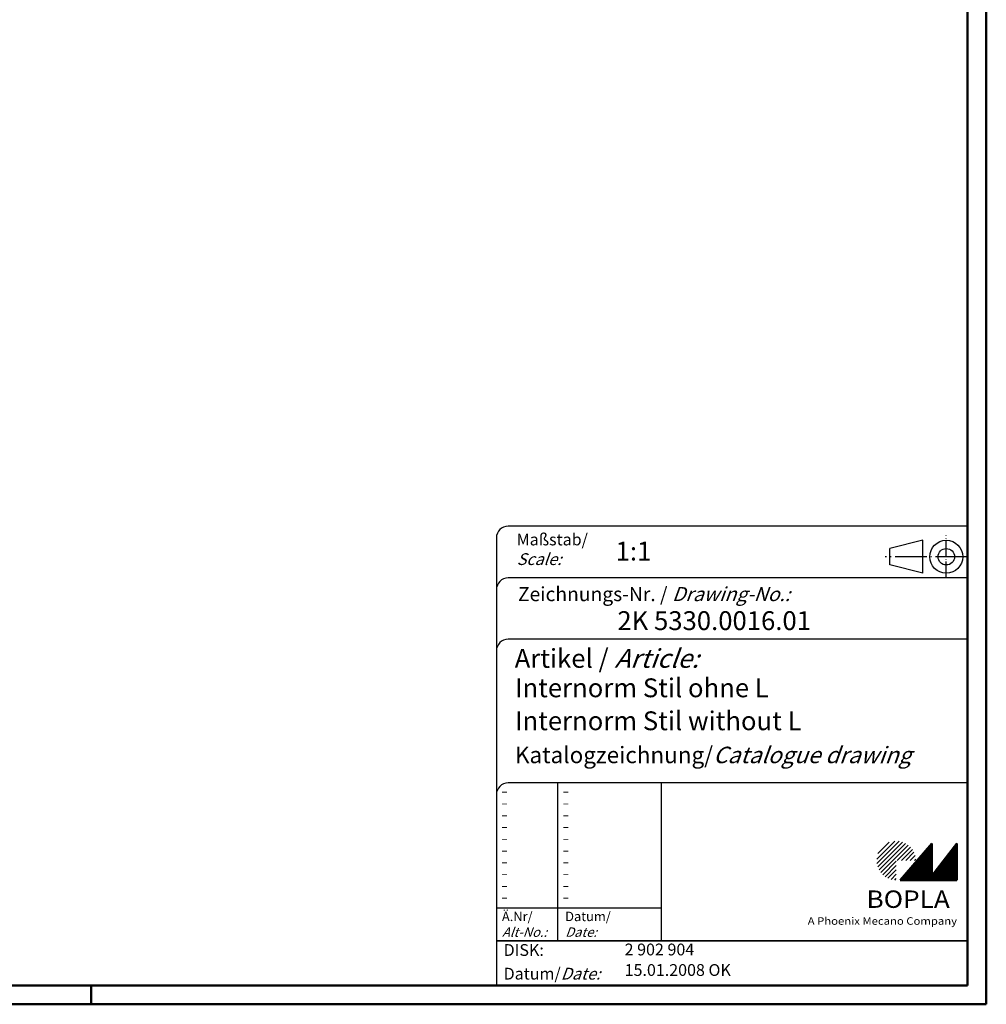
# Model space of a CAD drawing. Units: millimetres. Extents: x 1 to 593, y 1 to 419.
# Drawn here: x 388 to 593, y 1 to 210 of the extents above; entities that cross this region are included whole.
import ezdxf

# ---------------------------------------------------------------- set-up
doc = ezdxf.new("R2010")
doc.units = ezdxf.units.MM
doc.linetypes.add('ACAD_ISO04W100', pattern=[30.5, 24, -3, 0.5, -3])
doc.styles.get("Standard").update_dxf_attribs({"font": 'isocp.shx', "width": 1.2})

msp = doc.modelspace()

# ---------------------------------------------------------------- hatches: boundary and pattern name
at = {"linetype": 'Continuous', "lineweight": 25}
h = msp.add_hatch(dxfattribs=at)
h.set_pattern_fill('_U', color=1, scale=0.65, angle=45, style=0, pattern_type=0)
h.set_pattern_definition([(45, (174, -32.08885), (-0.4596194, 0.4596194), [])])
edge = h.paths.add_edge_path(flags=0)
edge.add_line((573.883, 27.365), (573.883, 31.515))
edge.add_line((573.883, 31.515), (578.033, 31.515))
edge.add_arc((573.883, 31.515), 4.15, 0, 270)
h = msp.add_hatch(dxfattribs=at)
h.set_pattern_fill('_U', color=1, scale=0.1, angle=45, style=0, pattern_type=0)
h.set_pattern_definition([(45, (174, -32.08885), (-0.070710678, 0.070710678), [])])
h.paths.add_polyline_path([(581.433, 35.165), (574.733, 27.365), (586.733, 27.365), (586.733, 35.165), (581.433, 28.265)], flags=0)

# ---------------------------------------------------------------- linework, layer by layer
at = {"color": 1, "linetype": 'Continuous', "lineweight": 50}
for p, q in [((593, 419), (593, 1)), ((403, 1), (403, 5)), ((593, 1), (1, 1))]:
    msp.add_line(p, q, dxfattribs=at)
at = {"color": 3, "linetype": 'Continuous', "lineweight": 50}
for p, q in [((589, 415), (589, 5)), ((589, 5), (20, 5))]:
    msp.add_line(p, q, dxfattribs=at)
at = {"color": 5, "linetype": 'Continuous'}
for p, q in [((589, 102.5), (491.5, 102.5)), ((489, 100), (489, 5)), ((579.5, 99.5), (572.5, 97.75)), ((579.5, 92.5), (579.5, 99.5)), ((572.5, 94.25), (572.5, 97.75)), ((579.5, 92.5), (572.5, 94.25)), ((589, 91.5), (491.5, 91.5)), ((589, 78.5), (491.5, 78.5)), ((589, 48), (491.5, 48)), ((524, 48), (524, 14.5))]:
    msp.add_line(p, q, dxfattribs=at)
at = {"color": 1, "linetype": 'ACAD_ISO04W100', "ltscale": 0.145161}
msp.add_line((584.5, 91.5), (584.5, 100.5), dxfattribs=at)
at = {"color": 1, "linetype": 'ACAD_ISO04W100', "ltscale": 0.282258}
msp.add_line((589, 96), (571.5, 96), dxfattribs=at)
at = {"color": 1, "linetype": 'Continuous'}
for p, q in [((502, 48), (502, 14.5)), ((489, 21.5), (524, 21.5))]:
    msp.add_line(p, q, dxfattribs=at)
at = {"color": 7, "linetype": 'Continuous', "lineweight": 50}
for p, q in [((581.433, 35.165), (574.733, 27.365)), ((581.433, 28.265), (581.433, 35.165)), ((586.733, 35.165), (581.433, 28.265)), ((586.733, 27.365), (586.733, 35.165)), ((574.733, 27.365), (586.733, 27.365))]:
    msp.add_line(p, q, dxfattribs=at)
at = {"color": 5, "linetype": 'Continuous', "lineweight": 35}
msp.add_line((489, 14.5), (589, 14.5), dxfattribs=at)
at = {"color": 5, "linetype": 'Continuous'}
for radius in [3.5, 1.75]:
    msp.add_circle((584.5, 96), radius, dxfattribs=at)
for centre in [(491.5, 100), (491.5, 89), (491.5, 76), (491.5, 45.5)]:
    msp.add_arc(centre, 2.5, 90, 180, dxfattribs=at)

# ---------------------------------------------------------------- texts
at = {"color": 1, "linetype": 'Continuous', "width": 1.5}
for p in [(490, 45.25), (503, 45.25), (490, 42.75), (503, 42.75), (490, 40.25), (503, 40.25), (490, 37.75), (503, 37.75), (490, 35.25), (503, 35.25), (490, 32.75), (503, 32.75), (490, 30.25), (503, 30.25), (490, 27.75), (503, 27.75), (490, 25.25), (503, 25.25), (490, 22.75), (503, 22.75)]:
    msp.add_text('-', height=2, dxfattribs=at).set_placement(p)
at = {"color": 5, "linetype": 'Continuous', "lineweight": 35, "attachment_point": 7}
for s, insert, char_height in [('{\\C1;Maßstab/\\P\\Q20;Scale:}', (493.294, 94.247), 2.5), ('{\\C7;1:1}', (514.307, 95.199), 4), ('Zeichnungs-Nr. / {\\Q20;Drawing-No.:}', (493.57, 86.578), 3), ('{\\C7;2K 5330.0016.01}', (514.681, 80.436), 4), ('{\\C7;Artikel / \\Q20;Article:}', (492.88, 72.429), 4), ('{\\C7;Internorm Stil ohne L}', (492.93, 66.181), 4), ('{\\C7;Internorm Stil without L}', (492.93, 59.181), 4), ('{\\C7;Katalogzeichnung/\\Q20;Catalogue drawing}', (492.93, 52.181), 3.5), ('{\\C1;Ä.Nr/\\P\\Q20;Alt-No.:}', (490.168, 15.323), 2), ('{\\C1;Datum/\\P\\Q20;Date:}', (503.592, 15.323), 2), ('DISK:', (490.529, 10.495), 2.5), ('2 902 904', (516.218, 10.606), 2.5), ('Datum/{\\Q20;Date:}', (490.529, 6.249), 2.5), ('15.01.2008 OK', (516.218, 6.249), 2.5)]:
    msp.add_mtext(s, dxfattribs=dict(at, insert=insert, char_height=char_height))
at = {"color": 7, "linetype": 'Continuous', "lineweight": 50, "insert": (567.566, 21.465), "char_height": 3.7, "attachment_point": 7, "line_spacing_factor": 1.135135}
msp.add_mtext('{\\fArial|b1|i0|c0|p34;\\W1.1;BOPLA}', dxfattribs=at)
at = {"color": 7, "linetype": 'Continuous', "lineweight": 50, "insert": (555.084, 17.883), "char_height": 1.6, "attachment_point": 7}
msp.add_mtext('{\\fArial|b0|i0|c0|p34;\\W1.1;\\C1;A Phoenix Mecano Company}', dxfattribs=at)

doc.saveas('drawing.dxf')
